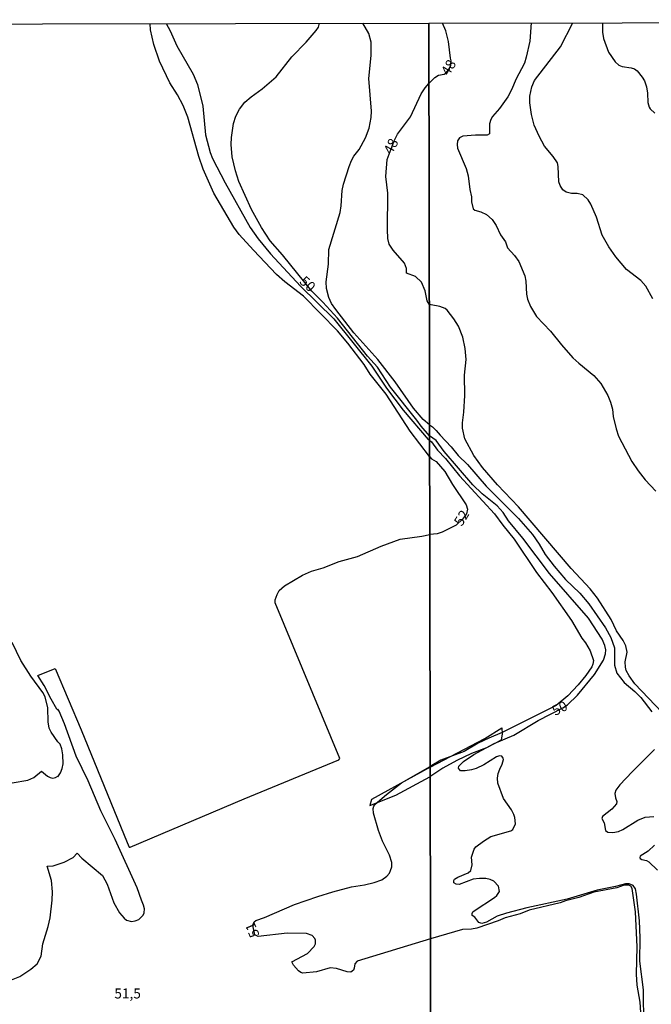
# Model space of a CAD drawing. Extents: x 478348 to 480763, y 6675609 to 6678384.
# Drawn here: x 480174 to 480332, y 6678138 to 6678384 of the extents above; entities that cross this region are included whole.
import ezdxf
from ezdxf.enums import TextEntityAlignment as Align

# ---------------------------------------------------------------- set-up
doc = ezdxf.new("R2010")
doc.units = 0
doc.linetypes.add('DASHDOT', pattern=[0])
for name, color, linetype in [('35', 7, 'CONTINUOUS'), ('38', 7, 'CONTINUOUS'), ('45', 7, 'CONTINUOUS'), ('56', 7, 'CONTINUOUS'), ('57', 7, 'CONTINUOUS')]:
    doc.layers.add(name, color=color, linetype=linetype)

msp = doc.modelspace()

# ---------------------------------------------------------------- linework, layer by layer
at = {"layer": '35', "color": 0, "linetype": 'CONTINUOUS'}
for points in [[(479794.02, 6678382.11), (480276.15, 6678382.97), (480277.14, 6677828.92), (479795.03, 6677828.06)], [(480276.15, 6678382.97), (480758.29, 6678383.81), (480759.24, 6677829.77), (480277.14, 6677828.92)]]:
    msp.add_lwpolyline(points, close=True, dxfattribs=at)
at = {"layer": '38', "color": 0, "linetype": 'DASHDOT'}
for points in [[(480276.49, 6678197.27), (480290.13, 6678204.36), (480294.36, 6678207.08), (480294.47, 6678205.6), (480294.2, 6678203.96), (480290.52, 6678202.09), (480286.77, 6678200.64), (480283.16, 6678198.94), (480279.62, 6678197.03), (480276.41, 6678194.82)], [(480276.49, 6678197.27), (480261.84, 6678189.16), (480261.41, 6678187.67), (480267.9, 6678190.22), (480276.41, 6678194.82)]]:
    msp.add_lwpolyline(points, dxfattribs=at)
at = {"layer": '56', "color": 0, "linetype": 'CONTINUOUS'}
msp.add_line((480206.63, 6678382.75), (480206.61, 6678382.84), dxfattribs=at)
for points in [[(480276.35, 6678274.78), (480271.47, 6678281.14), (480265.5, 6678290.31), (480261.55, 6678295.32), (480259.98, 6678297.74), (480255.96, 6678303.04), (480253.38, 6678306.16), (480244.89, 6678314.82), (480240.19, 6678318.38), (480238.15, 6678320.23), (480232.38, 6678326.25), (480228.86, 6678330.16), (480227.51, 6678332.01), (480222.55, 6678340.53), (480219.82, 6678346.51), (480218.74, 6678349.69), (480216.03, 6678359.48), (480214.89, 6678362.4), (480213.42, 6678365.07), (480211.52, 6678368.06), (480208.93, 6678373.47), (480207.58, 6678377.63), (480206.75, 6678381.32), (480206.63, 6678382.75)], [(480210.58, 6678382.85), (480211.59, 6678381), (480213.26, 6678377.31), (480217.38, 6678370.24), (480218.44, 6678367.65), (480219.76, 6678362.22), (480220.4, 6678355.06), (480221.6, 6678350.67), (480222.17, 6678349.15), (480225.37, 6678343.07), (480231.6, 6678331.91), (480233.57, 6678329.14), (480236.66, 6678325.37), (480244.1, 6678317.32), (480252.47, 6678309.18), (480261.93, 6678297.34), (480265.57, 6678291.87), (480269.79, 6678286.35), (480276.03, 6678279.02), (480276.34, 6678278.84)], [(480276.33, 6678282.66), (480274.73, 6678284.03), (480272.37, 6678286.86), (480267.75, 6678293.38), (480263.46, 6678299.02), (480257.42, 6678305.69), (480252.97, 6678311.45), (480251.9, 6678313), (480251.18, 6678314.43), (480250.59, 6678316.69), (480250.53, 6678318.34), (480251.1, 6678322.79), (480251.23, 6678326.47), (480254, 6678335.7), (480254.28, 6678337.35), (480254.54, 6678341.2), (480254.84, 6678342.76), (480256.24, 6678347.15), (480256.89, 6678348.69), (480257.48, 6678349.78), (480258.8, 6678351.43), (480260.39, 6678354.32), (480261.28, 6678356.74), (480261.76, 6678359.38), (480261.82, 6678360.94), (480261.17, 6678369.11), (480261.76, 6678374.89), (480261.79, 6678378.2), (480261.22, 6678380.39), (480259.65, 6678382.94)], [(480276.18, 6678367.9), (480277.63, 6678369.39), (480278.53, 6678369.98), (480280, 6678370.22), (480280.45, 6678370.54), (480281.23, 6678371.53), (480281.64, 6678372.43), (480281.76, 6678373.55), (480281.53, 6678374.22), (480281.05, 6678378.35), (480280.38, 6678381.06), (480279.53, 6678382.98)], [(480301.68, 6678383.02), (480301.36, 6678378.45), (480300.47, 6678374.47), (480299.99, 6678372.96), (480297.84, 6678368.88), (480296.84, 6678366.43), (480295.85, 6678364.52), (480293.78, 6678361.67), (480292.01, 6678359.63), (480291.6, 6678358.92), (480291.28, 6678357.84), (480291.28, 6678355.36), (480290.68, 6678354.97), (480287.78, 6678355), (480284.61, 6678354.77), (480283.84, 6678354.31), (480283.33, 6678353.54), (480283.22, 6678352.65), (480283.34, 6678351.73), (480285.43, 6678346.67), (480286, 6678344.87), (480286.35, 6678341.43), (480286.78, 6678339.62), (480286.79, 6678338.38), (480287.2, 6678336.62), (480287.61, 6678336.26), (480289.09, 6678335.84), (480290.52, 6678335.21), (480291.92, 6678333.97), (480292.96, 6678332.46), (480294.02, 6678330.1), (480295.31, 6678328.39), (480295.82, 6678326.87), (480297.56, 6678324.92), (480298.57, 6678323.42), (480300.1, 6678319.84), (480300.36, 6678318.56), (480300.5, 6678315.32), (480300.75, 6678314.05), (480301.52, 6678312.23), (480303.03, 6678309.7), (480306.53, 6678306.04), (480309.22, 6678302.63), (480312.11, 6678299.41), (480313.54, 6678298.07), (480317.35, 6678295.03), (480319.06, 6678293.03), (480320.82, 6678290), (480321.46, 6678288.38), (480321.97, 6678286.56), (480322.17, 6678284.75), (480322.87, 6678281.66), (480323.49, 6678279.85), (480326.83, 6678273.55), (480328.36, 6678271.17), (480330.1, 6678268.96), (480332.79, 6678266.14)], [(480332.04, 6678314.17), (480330.32, 6678317.26), (480329.02, 6678318.73), (480325.5, 6678321.48), (480322.81, 6678324.64), (480321.04, 6678327.08), (480319.42, 6678330.01), (480317.96, 6678334.53), (480316.6, 6678337.77), (480315.88, 6678338.85), (480314.6, 6678340.08), (480313.13, 6678340.44), (480311.73, 6678340.43), (480310.46, 6678340.74), (480309.63, 6678341.37), (480308.93, 6678342.45), (480308.58, 6678343.34), (480308.44, 6678347.18), (480308.23, 6678348.07), (480307.18, 6678349.69), (480304.98, 6678352.21), (480303.65, 6678354.75), (480302.47, 6678357.46), (480301.76, 6678360.16), (480301.37, 6678363.09), (480301.37, 6678364.71), (480301.85, 6678367.03), (480302.5, 6678368.66), (480309.01, 6678377.06), (480312.05, 6678383.03)], [(480276.28, 6678312.83), (480275.73, 6678313.64), (480275.25, 6678316.14), (480274.33, 6678318.31), (480272.79, 6678319.67), (480270.62, 6678320.52), (480270.58, 6678321.74), (480270.07, 6678323.01), (480267.29, 6678326.25), (480266.27, 6678327.78), (480265.96, 6678329.21), (480265.83, 6678331.47), (480265.96, 6678340.5), (480265.45, 6678344.7), (480265.76, 6678348.88), (480267.54, 6678353.54), (480268.34, 6678355.21), (480271.61, 6678359.58), (480274.27, 6678365.31), (480275.26, 6678366.84), (480276.18, 6678367.9)], [(480334.4, 6678210.85), (480327.57, 6678218.03), (480326.12, 6678220), (480325.4, 6678221.33), (480325.23, 6678222.19), (480325.18, 6678223.52), (480325.67, 6678225.94), (480325.32, 6678227.5), (480324.64, 6678228.83), (480323.02, 6678231.25), (480321.67, 6678234.12), (480318.24, 6678239.43), (480316.43, 6678241.72), (480311.63, 6678246.79), (480298.54, 6678262.23), (480293.29, 6678267.7), (480289.57, 6678272.04), (480287.4, 6678275.01), (480285.17, 6678279.21), (480284.55, 6678281.85), (480284.55, 6678283.19), (480284.92, 6678285.83), (480285.16, 6678290), (480285.04, 6678295.06), (480285.46, 6678299.03), (480285.22, 6678301.7), (480284.62, 6678304.56), (480283.52, 6678307.3), (480282.42, 6678309.15), (480280.7, 6678311.35), (480280.21, 6678311.72), (480278.88, 6678312.26), (480276.71, 6678312.63), (480276.28, 6678312.83)], [(480276.33, 6678282.66), (480277.09, 6678282.18), (480278, 6678281.29), (480278.97, 6678280.08), (480281.75, 6678277.19), (480283.47, 6678275.04), (480285.79, 6678272.78), (480290.49, 6678267.39), (480298.56, 6678259.34), (480302.03, 6678255.28), (480303.65, 6678252.94), (480305.18, 6678250.3), (480307.4, 6678247.38), (480310.25, 6678244.07), (480313.82, 6678240.65), (480316.08, 6678237.97), (480320.27, 6678232.03), (480321.6, 6678229.6), (480322.46, 6678227.05), (480322.51, 6678222.7), (480323.05, 6678220.73), (480324.89, 6678218.38), (480327.57, 6678216.15), (480329.09, 6678214.65), (480331.8, 6678211.03)], [(480276.34, 6678278.84), (480276.84, 6678278.45), (480278.33, 6678276.38), (480280.35, 6678274.25), (480283.84, 6678269.94), (480292.53, 6678260.5), (480294.61, 6678257.63), (480297.48, 6678254.12), (480303.04, 6678245.79), (480306.83, 6678240.86), (480311.74, 6678233.89), (480314.3, 6678229.47), (480315.25, 6678228.26), (480316.42, 6678226.26), (480317.2, 6678223.84), (480317.1, 6678222.96), (480316.83, 6678222.29), (480315.3, 6678220.09), (480313.44, 6678217.83), (480310.85, 6678215.03), (480307.92, 6678212.64), (480294.46, 6678205.88), (480291.12, 6678204.52), (480288.47, 6678203.23), (480284.95, 6678201.12), (480279.19, 6678198.96), (480276.48, 6678197.43)], [(480276.35, 6678274.78), (480276.79, 6678274.19), (480278, 6678273.57), (480280.11, 6678271.08), (480282.02, 6678267.83), (480285.48, 6678262.74), (480285.81, 6678261.6), (480285.57, 6678260.46), (480284.54, 6678259.17), (480283, 6678257.62), (480279.45, 6678255.88), (480278.21, 6678255.5), (480276.38, 6678255.33)], [(480171.59, 6678144.01), (480174.1, 6678144.97), (480176.87, 6678146.8), (480178.42, 6678148.18), (480179.47, 6678150.06), (480179.82, 6678153.15), (480181.19, 6678157.5), (480181.64, 6678159.66), (480182.2, 6678164.01), (480182.26, 6678166.14), (480182.02, 6678168.94), (480180.9, 6678172.5), (480182.4, 6678172.6), (480185.2, 6678173.49), (480187.43, 6678174.71), (480188.42, 6678175.75), (480189.56, 6678174.52), (480194.73, 6678170.22), (480195.87, 6678168.02), (480197.56, 6678163.38), (480198.99, 6678160.9), (480200.1, 6678159.53), (480200.71, 6678159.04), (480201.95, 6678158.76), (480202.88, 6678158.86), (480203.8, 6678159.26), (480204.84, 6678160.29), (480205.09, 6678160.9), (480205.18, 6678161.85), (480205, 6678162.77), (480204.43, 6678164.01), (480203.38, 6678167.13), (480197.87, 6678179.22), (480194.35, 6678186.36), (480191.15, 6678193.81), (480188.14, 6678200.01), (480185.25, 6678208.08), (480183.93, 6678211.19), (480183.58, 6678211.75), (480183.48, 6678211.56), (480183.35, 6678211.75), (480181.89, 6678214.25), (480180.19, 6678217.65), (480178.61, 6678220.14), (480182.91, 6678221.88), (480189.42, 6678206.55), (480200.9, 6678178.42), (480201.38, 6678177.3), (480201.6, 6678177.29), (480230.09, 6678189.34), (480253.68, 6678199.07), (480253.97, 6678199.39), (480237.8, 6678238.22), (480237.85, 6678238.98), (480238.29, 6678240.32), (480238.84, 6678241.32), (480240.11, 6678242.48), (480244.65, 6678245.18), (480246.91, 6678246.17), (480249.77, 6678247.03), (480253.78, 6678248.55), (480258.36, 6678249.82), (480264.26, 6678252.38), (480269.03, 6678254.17), (480274.38, 6678254.9), (480276.38, 6678255.33)], [(480172.22, 6678193.34), (480176.11, 6678193.99), (480177.6, 6678194.66), (480179.49, 6678196.25), (480181.03, 6678195.01), (480181.64, 6678194.66), (480182.37, 6678194.53), (480183.04, 6678194.69), (480183.55, 6678195.03), (480183.56, 6678194.87), (480184.29, 6678195.84), (480184.69, 6678196.95), (480184.88, 6678198.07), (480184.82, 6678200.29), (480184.6, 6678201.79), (480184.2, 6678203), (480183.56, 6678203.55), (480181.92, 6678205.96), (480181.44, 6678207), (480181.19, 6678208.59), (480181.13, 6678212.02), (480180.43, 6678214.82), (480179.87, 6678215.84), (480176.83, 6678219.94), (480174.38, 6678223.88), (480172.21, 6678228.4)], [(480332.42, 6678201.67), (480326.88, 6678196.04), (480323.84, 6678192.8), (480322.83, 6678191.51), (480322.54, 6678190.67), (480322.7, 6678189.59), (480323.07, 6678188.7), (480322.96, 6678188.06), (480321.81, 6678186.72), (480319.5, 6678184.93), (480319.33, 6678184.4), (480319.87, 6678183.32), (480320.25, 6678181.46), (480320.84, 6678181.04), (480322.03, 6678180.96), (480323.48, 6678181.2), (480324.58, 6678181.7), (480328.33, 6678184.05), (480330.12, 6678184.77), (480332.28, 6678184.93)], [(480276.56, 6678154.36), (480258.3, 6678148.82), (480257.69, 6678148.12), (480257.56, 6678147.04), (480257.35, 6678146.59), (480256.73, 6678146.05), (480255.78, 6678146.16), (480253.08, 6678147), (480251.55, 6678147.15), (480248.12, 6678146.19), (480244.68, 6678145.84), (480244.22, 6678145.96), (480243.61, 6678146.42), (480242.35, 6678147.8), (480241.99, 6678148.66), (480245.86, 6678150.72), (480247.56, 6678152.52), (480247.89, 6678153.15), (480247.86, 6678154.1), (480247.73, 6678154.48), (480247.06, 6678155.19), (480245.6, 6678155.72), (480240.83, 6678155.85), (480233.59, 6678154.97), (480232.74, 6678155.42), (480232.25, 6678157.83), (480232.6, 6678158.67), (480233.03, 6678158.94), (480235.14, 6678159.68), (480242.62, 6678162.93), (480248.5, 6678165), (480252.22, 6678166.13), (480256.86, 6678167.35), (480260.13, 6678167.89), (480262.55, 6678168.48), (480264.47, 6678169.16), (480265.66, 6678170.07), (480266.33, 6678170.82), (480266.63, 6678171.49), (480266.9, 6678172.38), (480266.9, 6678173.46), (480266.33, 6678175.24), (480264.63, 6678178.76), (480263.61, 6678181.4), (480262.38, 6678185.79), (480262.26, 6678186.9), (480262.4, 6678187.51), (480262.76, 6678188.02), (480265.58, 6678190.46), (480269.3, 6678193.31), (480276.48, 6678197.43)], [(480332.45, 6678177.81), (480330.91, 6678176.3), (480328.91, 6678175.06), (480328.79, 6678174.7), (480328.9, 6678174.45), (480329.29, 6678174.21), (480330.43, 6678173.96), (480331.01, 6678173.62), (480333.24, 6678171.57)], [(480329.32, 6678132.09), (480328.86, 6678138.6), (480328.17, 6678142.87), (480327.98, 6678145.57), (480328.11, 6678152.4), (480327.73, 6678161.15), (480326.9, 6678166.94), (480326.53, 6678167.58), (480326.02, 6678167.82), (480324.93, 6678167.8), (480323.08, 6678167.12), (480317.32, 6678166.02), (480313.57, 6678164.75), (480310.23, 6678163.92), (480308.92, 6678163.38), (480301.2, 6678161.55), (480298.97, 6678160.66), (480295.22, 6678159.66), (480293.44, 6678158.88), (480288.16, 6678157.09), (480286.82, 6678156.81), (480284.56, 6678156.76), (480276.56, 6678154.36)]]:
    msp.add_lwpolyline(points, dxfattribs=at)
at = {"layer": '57', "color": 0, "linetype": 'CONTINUOUS'}
for points in [[(480276.34, 6678279.92), (480274.23, 6678282.36), (480273.2, 6678283.87), (480266.6, 6678292.12), (480263.38, 6678297.07), (480260.83, 6678299.79), (480253.33, 6678309.31), (480249.69, 6678313.33), (480246.95, 6678316.09), (480239.63, 6678325.14), (480236.53, 6678328.65), (480234.38, 6678331.97), (480231.87, 6678336.4), (480228.77, 6678343.42), (480227.93, 6678346.06), (480227.1, 6678349.59), (480226.86, 6678352.64), (480226.91, 6678354.42), (480227.42, 6678357.92), (480228.01, 6678359.7), (480228.88, 6678361.45), (480230.28, 6678363.24), (480231.81, 6678364.55), (480234.57, 6678366.55), (480238.06, 6678369.55), (480242, 6678374.54), (480245.59, 6678378.23), (480248.05, 6678381.11), (480248.59, 6678381.98), (480248.84, 6678382.92)], [(480319.49, 6678383.04), (480319.49, 6678380.67), (480319.74, 6678379.12), (480321.01, 6678375.72), (480322.64, 6678373.29), (480323.56, 6678372.43), (480324.36, 6678372.11), (480326.68, 6678371.83), (480327.47, 6678371.51), (480328.11, 6678371.06), (480329.41, 6678369.46), (480329.96, 6678368.58), (480330.49, 6678367.03), (480330.75, 6678365.48), (480330.8, 6678363.15), (480331.13, 6678361.98), (480331.39, 6678361.59), (480332.53, 6678360.52)], [(480329.76, 6678132.85), (480329.75, 6678141.66), (480328.81, 6678148.79), (480328.87, 6678154.66), (480328.68, 6678158.86), (480328.01, 6678165.58), (480327.73, 6678166.85), (480327.16, 6678167.72), (480326.14, 6678168.09), (480325.21, 6678168.16), (480322.77, 6678167.42), (480318.12, 6678166.58), (480310.71, 6678164.33), (480300.6, 6678162.14), (480295.57, 6678160.83), (480293.22, 6678160.05), (480290.51, 6678158.54), (480289.37, 6678158.21), (480288.63, 6678158.45), (480287.64, 6678159.78), (480286.96, 6678160.23), (480286.94, 6678160.68), (480287.15, 6678161.11), (480287.5, 6678161.37), (480292.54, 6678164.7), (480293.12, 6678165.22), (480293.77, 6678166.23), (480293.53, 6678167.52), (480292.4, 6678168.8), (480291.5, 6678169.23), (480290.35, 6678169.46), (480288.79, 6678169.49), (480287.23, 6678169.26), (480283.73, 6678167.99), (480282.98, 6678168.06), (480282.41, 6678168.38), (480282.39, 6678168.98), (480282.58, 6678169.25), (480283.39, 6678169.77), (480285.96, 6678170.84), (480286.66, 6678171.49), (480286.94, 6678172.86), (480286.82, 6678174.8), (480287.49, 6678176.74), (480287.87, 6678177.32), (480289.76, 6678178.79), (480291.65, 6678179.9), (480296.63, 6678181.34), (480297.14, 6678181.68), (480297.78, 6678183.1), (480297.64, 6678184.69), (480297.36, 6678185.45), (480296.76, 6678186.6), (480294.77, 6678189.43), (480293.34, 6678193.28), (480293.28, 6678194.49), (480293.47, 6678195.63), (480293.85, 6678196.78), (480294.47, 6678197.96), (480294.77, 6678199.13), (480294.69, 6678199.52), (480294.34, 6678199.99), (480293.82, 6678200.09), (480293.02, 6678199.83), (480289.91, 6678197.86), (480287.97, 6678196.94), (480286.79, 6678196.57), (480285.23, 6678196.32), (480284.09, 6678196.36), (480283.52, 6678197.03), (480283.6, 6678197.53), (480284.82, 6678198.64), (480287.36, 6678200.37), (480292.42, 6678203.18), (480297.38, 6678205.21), (480303.46, 6678208.91), (480309.59, 6678212.02), (480310.73, 6678212.83), (480313.25, 6678215.23), (480317.51, 6678220.41), (480319.71, 6678223.97), (480320.26, 6678225.52), (480320.31, 6678226.57), (480320.09, 6678227.62), (480319.42, 6678229.22), (480315.99, 6678234.47), (480306.26, 6678245.6), (480299.64, 6678254.41), (480296.05, 6678258.73), (480294.74, 6678260.77), (480293.19, 6678262.44), (480289.44, 6678265.44), (480287.12, 6678267.74), (480280.02, 6678276.06), (480278.02, 6678278.77), (480276.34, 6678279.92)]]:
    msp.add_lwpolyline(points, dxfattribs=at)

# ---------------------------------------------------------------- texts
at = {"layer": '45', "color": 0, "linetype": 'CONTINUOUS'}
for s, rotation, p in [('48', 58.4206, (480281.33, 6678371.72)), ('48', 62.1014, (480266.97, 6678352.07)), ('50', 317.8143, (480245.71, 6678317.63)), ('52', 58.4206, (480284.58, 6678259.29)), ('50', 27.2755, (480308.94, 6678211.69)), ('51', 113.0242, (480232.39, 6678156.73)), ('51,5', 359.9987, (480201, 6678140.44))]:
    msp.add_text(s, height=2.5, rotation=rotation, dxfattribs=at).set_placement(p, align=Align.MIDDLE)

doc.saveas('drawing.dxf')
